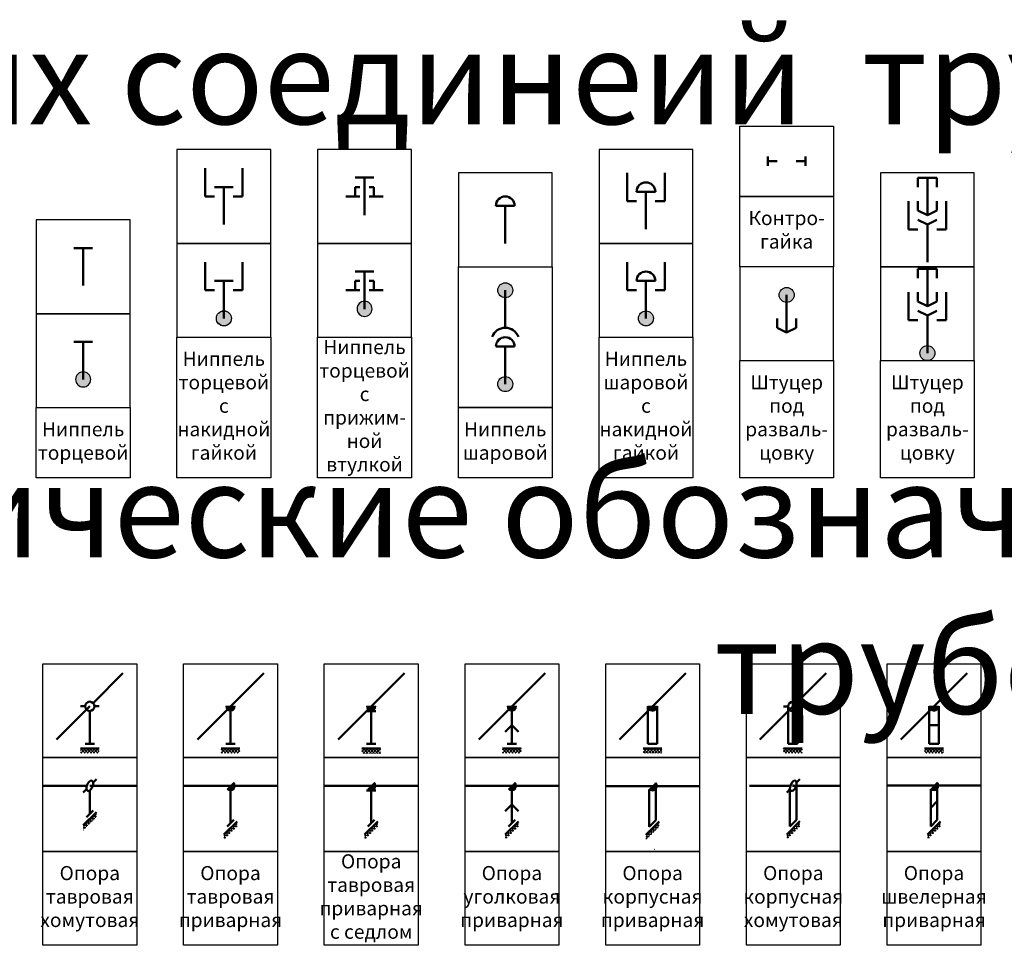
# Model space of a CAD drawing. Units: millimetres. Extents: x 35 to 160249, y -24671 to 7905.
# Drawn here: x 34576 to 34681, y -13253 to -13155 of the extents above; entities that cross this region are included whole.
import ezdxf

# ---------------------------------------------------------------- set-up
doc = ezdxf.new("R2010")
doc.units = ezdxf.units.MM
doc.linetypes.add('CENTER2', pattern=[28.575000000000003, 19.05, -3.175, 3.175, -3.175])
doc.layers.get('0').update_dxf_attribs({"color": 92, "lineweight": 20})
doc.styles.get("Standard").update_dxf_attribs({"font": 'arial.ttf', "height": 2})
pattern_1 = [(45, (0, 0), (-0.1683798022700466, 0.1683798022700466), []), (135, (0, 0), (-0.1683798022700466, -0.1683798022700466), [])]
pattern_2 = [(90, (-3.82020834620198, -1.294983268964643), (-0.238125, 4.163336342344337e-17), []), (180, (-3.82020834620198, -1.294983268964643), (-4.163336342344337e-17, -0.238125), [])]
pattern_3 = [(90, (0, 0), (-0.238125, 4.163336342344337e-17), []), (180, (0, 0), (-4.163336342344337e-17, -0.238125), [])]

# ---------------------------------------------------------------- blocks, each defined once
blk = doc.blocks.new('ин')
at = {"color": 0, "lineweight": 25}
for p, q in [((0, 10), (10, 10)), ((0, 0), (0, 10)), ((10, 10), (10, 0)), ((10, 0), (0, 0))]:
    blk.add_line(p, q, dxfattribs=at)
blk = doc.blocks.new('йд')
at = {"color": 0, "lineweight": 50}
blk.add_line((0, -4), (0, 0), dxfattribs=at)
at = {"color": 0, "lineweight": 50, "ltscale": 0.2}
blk.add_line((-1, -4), (1, -4), dxfattribs=at)
blk = doc.blocks.new('кв')
at = {"lineweight": 25}
blk.add_hatch(color=0, dxfattribs=at).paths.add_polyline_path([(-0.8, 0, 1), (0.8, 0, 1)])
at = {"color": 0, "lineweight": 50}
blk.add_line((0, -4), (0, 0), dxfattribs=at)
at = {"color": 0, "lineweight": 50, "ltscale": 0.2}
blk.add_line((-1, -4), (1, -4), dxfattribs=at)
at = {"color": 0, "lineweight": 25}
blk.add_circle((0, 0), 0.8, dxfattribs=at)
blk = doc.blocks.new('кж')
at = {"color": 0, "lineweight": 50}
blk.add_line((0, -4), (0, 0), dxfattribs=at)
at = {"color": 0, "linetype": 'ByBlock', "lineweight": 50, "ltscale": 0.2}
for p, q in [((-2, -2), (-0.5, -2)), ((0.5, -2), (2, -2)), ((-1, -3), (-0.5, -3)), ((0.5, -3), (1, -3))]:
    blk.add_line(p, q, dxfattribs=at)
at = {"color": 7, "linetype": 'CENTER2', "lineweight": 50}
for p, q in [((-1, -3), (-1, -2)), ((1, -3), (1, -2))]:
    blk.add_line(p, q, dxfattribs=at)
at = {"color": 0, "lineweight": 50, "ltscale": 0.2}
blk.add_line((1, -4), (-1, -4), dxfattribs=at)
blk = doc.blocks.new('кз')
at = {"lineweight": 25}
blk.add_hatch(color=0, dxfattribs=at).paths.add_polyline_path([(-0.8, -0.01945891200716643, 1), (0.8, -0.01945891200716643, 1)])
at = {"color": 0, "lineweight": 50}
blk.add_line((0, -4), (0, 0), dxfattribs=at)
at = {"color": 0, "linetype": 'ByBlock', "lineweight": 50, "ltscale": 0.2}
for p, q in [((-2, -2), (-0.5, -2)), ((0.5, -2), (2, -2)), ((-1, -3), (-0.5, -3)), ((0.5, -3), (1, -3))]:
    blk.add_line(p, q, dxfattribs=at)
at = {"color": 7, "linetype": 'CENTER2', "lineweight": 50}
for p, q in [((-1, -3), (-1, -2)), ((1, -3), (1, -2))]:
    blk.add_line(p, q, dxfattribs=at)
at = {"color": 0, "lineweight": 50, "ltscale": 0.2}
blk.add_line((1, -4), (-1, -4), dxfattribs=at)
at = {"color": 0, "lineweight": 25}
blk.add_circle((0, -0.01945891200716643), 0.8, dxfattribs=at)
blk = doc.blocks.new('фн')
at = {"color": 0, "lineweight": 25}
for p, q in [((0, 30), (20, 30)), ((0, 0), (0, 30)), ((20, 30), (20, 0)), ((20, 0), (0, 0))]:
    blk.add_line(p, q, dxfattribs=at)
blk = doc.blocks.new('йк')
at = {"color": 0, "linetype": 'ByBlock', "lineweight": 50, "ltscale": 0.2}
for p, q in [((-2.000000000007276, 3), (-2.000000000007276, 6)), ((1.999397220111859, 3), (1.999397220111859, 6)), ((-2.000000000007276, 3), (-1.000000000007276, 3)), ((0.9993972201118595, 3), (1.999397220111859, 3))]:
    blk.add_line(p, q, dxfattribs=at)
at = {"color": 0, "lineweight": 50, "ltscale": 0.2}
blk.add_line((-1, 4), (1, 4), dxfattribs=at)
at = {"color": 0, "lineweight": 50}
for p in [(0, 4), (0, 3)]:
    blk.add_line(p, (0, 0), dxfattribs=at)
blk = doc.blocks.new('кй')
at = {"color": 7, "linetype": 'CENTER2', "lineweight": 50}
for p, q in [((-1.999397220111859, -0.5), (-1.999397220111859, 0.5)), ((1.999397220119135, -0.5), (1.999397220119135, 0.5))]:
    blk.add_line(p, q, dxfattribs=at)
at = {"color": 0, "linetype": 'ByBlock', "lineweight": 50, "ltscale": 0.2}
for p, q in [((-0.9993972201118595, -1.224646799147353e-16), (-1.999397220111859, 0)), ((1.999397220119135, 0), (0.9993972201191355, 1.224646799147353e-16))]:
    blk.add_line(p, q, dxfattribs=at)
blk = doc.blocks.new('ыо')
at = {"color": 0, "linetype": 'ByBlock', "lineweight": 25, "ltscale": 0.2}
for p, q in [((0, 7.5), (10, 7.5)), ((0, 0), (0, 7.5)), ((10, 7.5), (10, 0)), ((10, 0), (0, 0))]:
    blk.add_line(p, q, dxfattribs=at)
blk = doc.blocks.new('лв')
at = {"color": 0, "linetype": 'ByBlock', "lineweight": 25, "ltscale": 0.2}
for p, q in [((0, 12.5), (10, 12.5)), ((0, 0), (0, 12.5)), ((10, 12.5), (10, 0)), ((10, 0), (0, 0))]:
    blk.add_line(p, q, dxfattribs=at)
blk = doc.blocks.new('йл')
at = {"lineweight": 25}
for points in [[(0.8, 0.01179418692481704, 1), (-0.8, 0.01179418692481704, 1)], [(0.8, 0, 1), (-0.8, 0, 1)]]:
    blk.add_hatch(color=0, dxfattribs=at).paths.add_polyline_path(points)
at = {"color": 0, "lineweight": 50, "ltscale": 0.2}
for p, q in [((-1.998794440223719, 3), (-1.998794440223719, 6)), ((1.999397220111859, 3), (1.999397220111859, 6)), ((-1, 4), (1, 4))]:
    blk.add_line(p, q, dxfattribs=at)
at = {"color": 0, "lineweight": 50}
for p in [(0, 4), (0, 3)]:
    blk.add_line(p, (0, 0), dxfattribs=at)
at = {"color": 0, "linetype": 'ByBlock', "lineweight": 50, "ltscale": 0.2}
for p, q in [((-1.998794440223719, 3), (-0.998794440223719, 3)), ((0.9993972201118595, 3), (1.999397220111859, 3))]:
    blk.add_line(p, q, dxfattribs=at)
at = {"color": 0, "lineweight": 25}
for centre in [(0, 0.01179418692481704), (0, 0)]:
    blk.add_circle(centre, 0.8, dxfattribs=at)
blk = doc.blocks.new('яя')
at = {"lineweight": 25}
blk.add_hatch(color=0, dxfattribs=at).paths.add_polyline_path([(-0.8000000000029104, 0, -1), (0.8000000000029104, 0, -1)])
at = {"color": 0, "lineweight": 50, "ltscale": 0.2}
blk.add_line((-1, 4), (1, 4), dxfattribs=at)
at = {"color": 0, "lineweight": 50}
blk.add_line((0, 4), (0, 0), dxfattribs=at)
at = {"color": 0, "lineweight": 25}
blk.add_circle((0, 0), 0.8, dxfattribs=at)
at = {"color": 0, "linetype": 'ByBlock', "lineweight": 50, "ltscale": 0.2}
blk.add_arc((0, 4), 1, 0, 180, dxfattribs=at)
blk = doc.blocks.new('яю')
at = {"lineweight": 25}
blk.add_hatch(color=0, dxfattribs=at).paths.add_polyline_path([(0.8000000000029104, 0, 1), (-0.8000000000029104, 0, 1)])
at = {"color": 0, "linetype": 'ByBlock', "lineweight": 50, "ltscale": 0.2}
for p, q in [((-2.000000000007276, 3), (-2.000000000007276, 6)), ((1.999397220111859, 3), (1.999397220111859, 6)), ((-2.000000000007276, 3), (-1.000000000007276, 3)), ((0.9993972201118595, 3), (1.999397220111859, 3))]:
    blk.add_line(p, q, dxfattribs=at)
at = {"color": 0, "lineweight": 50, "ltscale": 0.2}
blk.add_line((1, 4), (-1, 4), dxfattribs=at)
at = {"color": 0, "lineweight": 50}
blk.add_line((0, 4), (0, 0), dxfattribs=at)
at = {"color": 0, "lineweight": 25}
blk.add_circle((0, 0), 0.8, dxfattribs=at)
at = {"color": 0, "linetype": 'ByBlock', "lineweight": 50, "ltscale": 0.2}
blk.add_arc((0, 4), 1, 0, 180, dxfattribs=at)
blk = doc.blocks.new('ё5')
at = {"lineweight": 25}
blk.add_hatch(color=0, dxfattribs=at).paths.add_polyline_path([(-0.8, 0, 1), (0.8, 0, 1)])
at = {"color": 0, "lineweight": 50}
for p, q in [((-4, 0), (-3.500150740401295, 0.9993972201191355)), ((0, 0), (-4, 0)), ((-4, 0), (-3.500150740401295, -0.9993972201191355))]:
    blk.add_line(p, q, dxfattribs=at)
at = {"color": 7, "linetype": 'CENTER2', "lineweight": 50}
for p, q in [((-3.499849259598705, 1), (-2.499849259598705, 1)), ((-3.499849259598705, -1), (-2.499849259598705, -1))]:
    blk.add_line(p, q, dxfattribs=at)
at = {"color": 0, "lineweight": 25}
blk.add_circle((0, 0), 0.8, dxfattribs=at)
blk = doc.blocks.new('дб')
at = {"lineweight": 25}
blk.add_hatch(color=0, dxfattribs=at).paths.add_polyline_path([(0, -0.8000000000029104, -1), (0, 0.8000000000029104, -1)])
at = {"color": 0, "lineweight": 50}
blk.add_line((-4, 0), (0, 0), dxfattribs=at)
at = {"color": 0, "lineweight": 25}
blk.add_circle((0, 0), 0.8, dxfattribs=at)
at = {"color": 0, "linetype": 'ByBlock', "lineweight": 50, "ltscale": 0.2}
blk.add_arc((-5.5, 0), 1.5, 291.4247587650717, 68.5752412349283, dxfattribs=at)
blk = doc.blocks.new('ёс')
at = {"color": 0, "lineweight": 50, "ltscale": 0.2}
blk.add_line((-1, 4), (1, 4), dxfattribs=at)
at = {"color": 0, "lineweight": 50}
blk.add_line((0, 4), (0, 0), dxfattribs=at)
at = {"color": 0, "linetype": 'ByBlock', "lineweight": 50, "ltscale": 0.2}
blk.add_arc((0, 4), 1, 0, 180, dxfattribs=at)
blk = doc.blocks.new('фг')
at = {"color": 0, "linetype": 'ByBlock', "lineweight": 50, "ltscale": 0.2}
for p, q in [((-1.999397220111859, 4), (-1.999397220111859, 7)), ((1.999397220111859, 4), (1.999397220111859, 7)), ((-0.9993972201118595, 4), (-1.999397220111859, 4)), ((1.999397220111859, 4), (0.9993972201118595, 4))]:
    blk.add_line(p, q, dxfattribs=at)
at = {"color": 0, "lineweight": 50}
for q in [(-0.9993972201118595, 4.999849259596323), (0.9993972201118595, 4.999849259596323), (3.061616997868383e-17, 0.5)]:
    blk.add_line((3.061616997868383e-17, 4.5), q, dxfattribs=at)
blk = doc.blocks.new('гщ')
at = {"lineweight": 25}
blk.add_hatch(color=0, dxfattribs=at).paths.add_polyline_path([(-0.8, 0, 1), (0.8, 0, 1)])
at = {"color": 0, "linetype": 'ByBlock', "lineweight": 50, "ltscale": 0.2}
for p, q in [((-1.999397220111859, 3.5), (-1.999397220111859, 6.5)), ((1.999397220111859, 3.5), (1.999397220111859, 6.5)), ((-0.9993972201118595, 3.5), (-1.999397220111859, 3.5)), ((1.999397220111859, 3.5), (0.9993972201118595, 3.5))]:
    blk.add_line(p, q, dxfattribs=at)
at = {"color": 0, "lineweight": 50}
for q in [(-0.9993972201118595, 4.499849259596886), (0.9993972201118595, 4.499849259596886), (0, 0)]:
    blk.add_line((0, 4), q, dxfattribs=at)
at = {"color": 0, "lineweight": 25}
blk.add_circle((0, 0), 0.8, dxfattribs=at)
blk = doc.blocks.new('юи')
at = {"color": 7, "linetype": 'CENTER2', "lineweight": 50}
for p, q in [((-1, 3), (-1, 4)), ((1, 3), (1, 4)), ((-1, 0.5001507404012955), (-1, 1.500150740401295)), ((1, 0.5001507404012955), (1, 1.500150740401295))]:
    blk.add_line(p, q, dxfattribs=at)
at = {"color": 0, "lineweight": 50, "ltscale": 0.2}
blk.add_line((-1, 4), (1, 4), dxfattribs=at)
at = {"color": 0, "lineweight": 50}
for p, q in [((0, 4), (0, 0)), ((0, 0), (-0.9993972201191355, 0.4998492595968855)), ((0, 0), (0.9993972201191355, 0.4998492595968855))]:
    blk.add_line(p, q, dxfattribs=at)
blk = doc.blocks.new('яъ')
at = {"color": 0, "linetype": 'ByBlock', "lineweight": 50, "ltscale": 0.2}
for p, q in [((-2.000000000007276, 3), (-2.000000000007276, 6)), ((1.999397220111859, 3), (1.999397220111859, 6)), ((-2.000000000007276, 3), (-1.000000000007276, 3)), ((0.9993972201118595, 3), (1.999397220111859, 3))]:
    blk.add_line(p, q, dxfattribs=at)
at = {"color": 0, "lineweight": 50, "ltscale": 0.2}
blk.add_line((1, 4), (-1, 4), dxfattribs=at)
at = {"color": 0, "lineweight": 50}
blk.add_line((0, 4), (0, 0), dxfattribs=at)
at = {"color": 0, "linetype": 'ByBlock', "lineweight": 50, "ltscale": 0.2}
blk.add_arc((0, 4), 1, 0, 180, dxfattribs=at)
blk = doc.blocks.new('цш')
at = {"linetype": 'ByBlock', "lineweight": 25, "ltscale": 0.2}
h = blk.add_hatch(color=0, dxfattribs=at)
h.dxf.hatch_style = 1
h.paths.add_polyline_path([(0.5, 0), (-0.5, 0, 1)])
at = {"color": 0, "linetype": 'ByBlock', "lineweight": 25, "ltscale": 0.2}
blk.add_line((-0.5, 0), (0.5, 0), dxfattribs=at)
blk.add_arc((0, 0), 0.5, 180, 0, dxfattribs=at)
blk = doc.blocks.new('цк')
at = {"lineweight": 25}
h = blk.add_hatch(dxfattribs=at)
h.set_pattern_fill('ANSI37', color=0, scale=0.075, style=0)
h.set_pattern_definition(pattern_1)
h.paths.add_polyline_path([(1, -4.5), (-1, -4.5), (-1, -5), (1, -5)])
at = {"color": 0, "lineweight": 50}
for p, q in [((0, 0), (0, -4)), ((-0.5, -4), (0.5, -4)), ((-1, -4.5), (1, -4.5))]:
    blk.add_line(p, q, dxfattribs=at)
at = {"color": 0, "lineweight": 25}
blk.add_line((-1, -4.5), (1, -4.5), dxfattribs=at)
at = {"color": 0, "linetype": 'ByBlock', "lineweight": 25}
blk.add_blockref('цш', (0, 0), dxfattribs=at)
blk = doc.blocks.new('цл')
at = {"linetype": 'ByBlock', "lineweight": 25, "ltscale": 0.2}
h = blk.add_hatch(dxfattribs=at)
h.set_pattern_fill('ANSI37', color=0, scale=0.075, angle=45)
h.set_pattern_definition(pattern_2)
h.paths.add_polyline_path([(0.7071067811848478, -4.292893218813333), (0.7071067811848478, -3.792893218813333), (-0.707106781184848, -5.207106781186667), (-0.707106781184848, -5.707106781186667)])
at = {"color": 0, "lineweight": 50}
for p, q in [((0, 0), (0, -4)), ((-0.7071067811848479, -5.207106781186667), (0.7071067811848479, -3.792893218813333)), ((-0.3535533905960619, -4.353553390592424), (0.3535533905960619, -3.646446609407576))]:
    blk.add_line(p, q, dxfattribs=at)
at = {"color": 0, "linetype": 'ByBlock', "lineweight": 25, "rotation": 45.00000000000001}
blk.add_blockref('цш', (0, 0), dxfattribs=at)
blk = doc.blocks.new('щм')
at = {"lineweight": 25}
h = blk.add_hatch(dxfattribs=at)
h.set_pattern_fill('ANSI37', color=0, scale=0.075, style=0)
h.set_pattern_definition([(45, (-1.33351391035103, 2.173703764094171), (-0.1683798022700466, 0.1683798022700466), []), (135, (-1.33351391035103, 2.173703764094171), (-0.1683798022700466, -0.1683798022700466), [])])
h.paths.add_polyline_path([(0.9999999999999999, -4.5), (-1, -4.5), (-1, -5), (0.9999999999999999, -5)])
at = {"color": 0, "linetype": 'ByBlock', "lineweight": 50, "ltscale": 0.2}
for p, q in [((-1, 1.110223024625157e-16), (-0.5, 1.110223024625157e-16)), ((0.5, 0), (1, 0))]:
    blk.add_line(p, q, dxfattribs=at)
at = {"color": 0, "lineweight": 50}
for p, q in [((0, -4), (0, -0.5)), ((-0.5, -4), (0.5, -4)), ((-1, -4.5), (1, -4.5))]:
    blk.add_line(p, q, dxfattribs=at)
at = {"color": 0, "linetype": 'ByBlock', "lineweight": 50, "ltscale": 0.2}
for start, end in [(0, 180), (180, 0)]:
    blk.add_arc((0, 0), 0.5, start, end, dxfattribs=at)
blk = doc.blocks.new('щн')
at = {"lineweight": 25}
h = blk.add_hatch(dxfattribs=at)
h.set_pattern_fill('ANSI37', color=0, scale=0.075, angle=45, style=0)
h.set_pattern_definition(pattern_3)
h.paths.add_polyline_path([(0.7074344409047626, -3.298184728824708), (0.7074344409047626, -2.798184728824708), (-0.7067791214649333, -4.212398291198042), (-0.7067791214649333, -4.712398291198042)])
at = {"color": 0, "linetype": 'ByBlock', "lineweight": 50, "ltscale": 0.2}
for p, q in [((0.3538810503159766, 0.3482618805974198), (0.7074344409047626, 0.7018152711916628)), ((-0.7067791214649333, -0.7123982911816711), (-0.3532257308761473, -0.3588449005874281))]:
    blk.add_line(p, q, dxfattribs=at)
at = {"color": 0, "lineweight": 50}
for p, q in [((0.0003276597199146636, -3.005291510011375), (0.0003276591669418849, -0.5052915104934073)), ((-0.7067791214649333, -4.212398291198042), (0.7074344409047626, -2.798184728824708)), ((-0.3532257308761473, -3.358844900603799), (0.3538810503159766, -2.651738119418951))]:
    blk.add_line(p, q, dxfattribs=at)
at = {"color": 0, "linetype": 'ByBlock', "lineweight": 50, "ltscale": 0.2}
for centre, radius, start, end in [((0.7080519233641098, -0.298440498418131), 1.062995273362132, 131.7424289788574, 183.2575710211223), ((0.1435805236396845, 0.3405514969072101), 0.2104418245904936, 2.099731576938606, 132.9002684246596), ((-0.7073966039242805, 0.2878574784263037), 1.062995273362132, 311.7424289784076, 3.257571021226414), ((-0.1429252041998552, -0.3511345168972184), 0.2104418245904936, 182.0997315770427, 312.9002684245887)]:
    blk.add_arc(centre, radius, start, end, dxfattribs=at)
blk = doc.blocks.new('ею')
at = {"linetype": 'ByBlock', "lineweight": 25, "ltscale": 0.2}
h = blk.add_hatch(dxfattribs=at)
h.set_pattern_fill('ANSI37', color=0, scale=0.075)
h.set_pattern_definition(pattern_1)
h.paths.add_polyline_path([(1, -4.54205080756888), (0.9757219549304657, -4.5), (-0.9757219549304682, -4.5), (-0.9999999999999998, -4.542050807568875), (-0.9999999999999998, -5.042050807568875), (1, -5.042050807568881)])
at = {"color": 0, "lineweight": 50}
for p, q in [((0, 0), (0, -4)), ((-0.5, -0.5), (0.5, -0.5)), ((-0.5, -4), (0.5, -4)), ((-1, -4.5), (1, -4.5))]:
    blk.add_line(p, q, dxfattribs=at)
at = {"color": 0, "linetype": 'ByBlock', "lineweight": 25, "ltscale": 0.2}
blk.add_line((0, 0), (0, 0), dxfattribs=at)
at = {"color": 0, "lineweight": 25}
for p, q in [((-0.9999999999999998, -4.542050807568875), (-0.9757219549304683, -4.5)), ((1, -4.542050807568881), (0.9757219549304668, -4.500000000000002))]:
    blk.add_line(p, q, dxfattribs=at)
at = {"color": 0, "linetype": 'ByBlock', "lineweight": 25}
blk.add_blockref('цш', (0, 0), dxfattribs=at)
blk = doc.blocks.new('ея')
at = {"linetype": 'ByBlock', "lineweight": 25, "ltscale": 0.2}
h = blk.add_hatch(dxfattribs=at)
h.set_pattern_fill('ANSI37', color=0, scale=0.075, angle=45)
h.set_pattern_definition(pattern_2)
h.paths.add_polyline_path([(0.7071067811848478, -4.292893218813333), (0.7071067811848478, -3.792893218813333), (-0.707106781184848, -5.207106781186667), (-0.707106781184848, -5.707106781186667)])
at = {"color": 0, "lineweight": 50}
for p, q in [((0, 0), (0, -4)), ((0.5000000000013707, -0.5000000000025724), (-0.5000000000013707, -0.4999999999974276)), ((-0.7071067811848479, -5.207106781186667), (0.7071067811848479, -3.792893218813333)), ((-0.3535533905960619, -4.353553390592424), (0.3535533905960619, -3.646446609407576))]:
    blk.add_line(p, q, dxfattribs=at)
at = {"color": 0, "linetype": 'ByBlock', "lineweight": 25, "rotation": 45.00000000000001}
blk.add_blockref('цш', (0, 0), dxfattribs=at)
blk = doc.blocks.new('чи')
at = {"lineweight": 25}
h = blk.add_hatch(dxfattribs=at)
h.set_pattern_fill('ANSI37', color=0, scale=0.075, style=0)
h.set_pattern_definition(pattern_1)
h.paths.add_polyline_path([(1, -4.5), (-1, -4.5), (-1, -5), (1, -5)])
at = {"color": 0, "lineweight": 50}
for p, q in [((-0.5, -4), (-0.5, 1.110223024625157e-16)), ((0.5, -4), (0.5, 0)), ((-0.5, -2), (0.5, -2)), ((-0.5, -4), (0.5, -4)), ((-1, -4.5), (1, -4.5))]:
    blk.add_line(p, q, dxfattribs=at)
at = {"color": 0, "linetype": 'ByBlock', "lineweight": 25}
blk.add_blockref('цш', (0, 0), dxfattribs=at)
blk = doc.blocks.new('чй')
at = {"linetype": 'ByBlock', "lineweight": 25, "ltscale": 0.2}
h = blk.add_hatch(dxfattribs=at)
h.set_pattern_fill('ANSI37', color=0, scale=0.075, angle=45)
h.set_pattern_definition(pattern_2)
h.paths.add_polyline_path([(0.7071067811848479, -4.292893218813333), (0.7071067811848479, -3.792893218813333), (-0.7071067811848479, -5.207106781186667), (-0.7071067811848479, -5.707106781186667)])
at = {"color": 0, "lineweight": 50}
for p, q in [((0.353553390588786, -3.646446609407576), (0.3535533906033379, 0.353553390592424)), ((-0.3535533905960619, -4.353553390592424), (-0.353553390588786, -0.353553390592424)), ((-0.353553390592424, -2.353553390585148), (0.3535533905996999, -1.6464466094003)), ((-0.7071067811848479, -5.207106781186667), (0.7071067811848479, -3.792893218813333)), ((-0.3535533905960619, -4.353553390592424), (0.3535533905960619, -3.646446609407576))]:
    blk.add_line(p, q, dxfattribs=at)
at = {"color": 0, "linetype": 'ByBlock', "lineweight": 25, "rotation": 45.00000000000001}
blk.add_blockref('цш', (4.487965554744733e-12, 8.499867476530198e-13), dxfattribs=at)
blk = doc.blocks.new('чл')
at = {"linetype": 'ByBlock', "lineweight": 25, "ltscale": 0.2}
h = blk.add_hatch(dxfattribs=at)
h.set_pattern_fill('ANSI37', color=0, scale=0.075, angle=45)
h.set_pattern_definition([(90, (-3.82020834620198, -1.294983268968281), (-0.238125, 4.163336342344337e-17), []), (180, (-3.82020834620198, -1.294983268968281), (-4.163336342344337e-17, -0.238125), [])])
h.paths.add_polyline_path([(0.7071067811848478, -4.292893218816971), (0.7071067811848478, -3.792893218816971), (-0.707106781184848, -5.207106781190305), (-0.707106781184848, -5.707106781190305)])
at = {"color": 0, "lineweight": 50}
for p, q in [((0, -3.637978807091713e-12), (0, -4.000000000003638)), ((-0.7071067811921239, -2.707106781188486), (0, -2.000000000003638)), ((0.7071067811921239, -2.707106781188486), (0, -2.000000000003638)), ((-0.7071067811848479, -5.207106781190305), (0.7071067811848479, -3.792893218816971)), ((-0.3535533905960619, -4.353553390596062), (0.3535533905960619, -3.646446609411214))]:
    blk.add_line(p, q, dxfattribs=at)
at = {"color": 0, "linetype": 'ByBlock', "lineweight": 25, "rotation": 45.00000000000001}
blk.add_blockref('цш', (0, -3.637978807091713e-12), dxfattribs=at)
blk = doc.blocks.new('ёп')
at = {"lineweight": 25}
h = blk.add_hatch(dxfattribs=at)
h.set_pattern_fill('ANSI37', color=0, scale=0.075, style=0)
h.set_pattern_definition(pattern_1)
h.paths.add_polyline_path([(0.999999999992724, -4.500000000001819), (-1, -4.5), (-1, -5), (0.999999999992724, -5)])
at = {"color": 0, "lineweight": 50}
for p, q in [((0, 0), (0, -4)), ((-0.7071067811921239, -2.707106781184848), (0, -2)), ((0.7071067811921239, -2.707106781184848), (0, -2)), ((-0.5, -4), (0.5, -4.000000000007276)), ((-1, -4.5), (0.999999999992724, -4.5))]:
    blk.add_line(p, q, dxfattribs=at)
at = {"color": 0, "linetype": 'ByBlock', "lineweight": 25}
blk.add_blockref('цш', (0, 0), dxfattribs=at)
blk = doc.blocks.new('ча')
at = {"linetype": 'ByBlock', "lineweight": 25, "ltscale": 0.2}
h = blk.add_hatch(dxfattribs=at)
h.set_pattern_fill('ANSI37', color=0, scale=0.075, angle=45)
h.set_pattern_definition(pattern_3)
h.paths.add_polyline_path([(0.7071067811848479, -4.292893218813333), (0.7071067811848479, -3.792893218813333), (-0.7071067811848479, -5.207106781186667), (-0.7071067811848479, -5.707106781186667)])
at = {"color": 0, "linetype": 'ByBlock', "lineweight": 25, "ltscale": 0.2}
blk.add_line((-0.3535533905960619, -0.353553390592424), (0.3535533905960619, 0.353553390592424), dxfattribs=at)
at = {"color": 0, "linetype": 'ByBlock', "lineweight": 50, "ltscale": 0.2}
for p, q in [((0.3535533905960619, -3.646446609407576), (0.3535533905960619, 0.353553390592424)), ((-0.3535533905960619, -4.353553390592424), (-0.3535533905960619, -0.353553390592424))]:
    blk.add_line(p, q, dxfattribs=at)
at = {"color": 0, "lineweight": 50}
for p, q in [((-0.7071067811848479, -5.207106781186667), (0.7071067811848479, -3.792893218813333)), ((-0.3535533905960619, -4.353553390592424), (0.3535533905960619, -3.646446609407576))]:
    blk.add_line(p, q, dxfattribs=at)
at = {"color": 0, "linetype": 'ByBlock', "lineweight": 25, "rotation": 45}
blk.add_blockref('цш', (0, 0), dxfattribs=at)
blk = doc.blocks.new('цо')
at = {"linetype": 'ByBlock', "lineweight": 25, "ltscale": 0.2}
h = blk.add_hatch(dxfattribs=at)
h.set_pattern_fill('ANSI37', color=0, scale=0.075)
h.set_pattern_definition([(45, (-35915.754143235, 13510.01547355558), (-0.1683798022700466, 0.1683798022700466), []), (135, (-35915.754143235, 13510.01547355558), (-0.1683798022700466, -0.1683798022700466), [])])
h.paths.add_polyline_path([(0.999999999992724, -4.5), (-1.000000000007276, -4.5), (-1.000000000007276, -5), (0.999999999992724, -5)])
at = {"color": 0, "linetype": 'ByBlock', "lineweight": 50, "ltscale": 0.2}
for p, q in [((-0.5, -4), (-0.5, 0)), ((0.5, -4), (0.5, 0)), ((-0.5, -4), (0.5, -4))]:
    blk.add_line(p, q, dxfattribs=at)
at = {"color": 0, "lineweight": 50}
blk.add_line((-1.000000000007276, -4.5), (0.999999999992724, -4.5), dxfattribs=at)
at = {"color": 0, "linetype": 'ByBlock', "lineweight": 25}
blk.add_blockref('цш', (0, 0), dxfattribs=at)
blk = doc.blocks.new('чв')
at = {"linetype": 'ByBlock', "lineweight": 25, "ltscale": 0.2}
h = blk.add_hatch(dxfattribs=at)
h.set_pattern_fill('ANSI37', color=0, scale=0.075, angle=45)
h.set_pattern_definition([(90, (-3.815347015080247, -1.289924243077321), (-0.238125, 4.163336342344337e-17), []), (180, (-3.815347015080247, -1.289924243077321), (-4.163336342344337e-17, -0.238125), [])])
h.paths.add_polyline_path([(0.7119681123065809, -4.287834192926011), (0.7119681123065809, -3.787834192926011), (-0.702245450063115, -5.202047755299345), (-0.702245450063115, -5.702047755299345)])
at = {"color": 0, "linetype": 'ByBlock', "lineweight": 25, "ltscale": 0.2}
blk.add_line((-2.035371871045299e-11, -0.1249999996378472), (-2.035371871045299e-11, 0.1250000003621528), dxfattribs=at)
at = {"color": 0, "linetype": 'ByBlock', "lineweight": 50, "ltscale": 0.2}
for p, q in [((0.3535533905960619, 0.3535533905978809), (0.707106781177572, 0.7071067811921239)), ((0.3535533905880857, 0.3535533905909766), (0.3535533905880849, -3.646446609409023)), ((-0.7071067811921239, -0.70710678118121), (-0.3535533905960619, -0.353553390586967)), ((-0.3535533906030805, -0.3535533905939856), (-0.3535533906030813, -4.353553390593985))]:
    blk.add_line(p, q, dxfattribs=at)
at = {"color": 0, "lineweight": 50}
for p, q in [((-0.702245450063115, -5.202047755299345), (0.7119681123065809, -3.787834192926011)), ((-0.3535533906030812, -4.353553390593985), (0.3535533905890427, -3.646446609409137))]:
    blk.add_line(p, q, dxfattribs=at)
at = {"color": 0, "linetype": 'ByBlock', "lineweight": 50, "ltscale": 0.2}
for centre, radius, start, end in [((0.7077242636441952, -0.2931489884176699), 1.062995273362132, 131.7424289784076, 183.2575710211223), ((0.1432528639124939, 0.3458430069076712), 0.2104418245904936, 2.09973157695388, 132.9002684246597), ((-0.7077242636441952, 0.2931489884267648), 1.062995273362132, 311.7424289784076, 3.257571021226414), ((-0.1432528639270458, -0.3458430068967573), 0.2104418245904936, 182.099731577058, 312.9002684245887)]:
    blk.add_arc(centre, radius, start, end, dxfattribs=at)
blk = doc.blocks.new('чб')
at = {"lineweight": 25}
h = blk.add_hatch(dxfattribs=at)
h.set_pattern_fill('ANSI37', color=0, scale=0.075, style=0)
h.set_pattern_definition([(45, (-1.33351391035103, 2.184426707253806), (-0.1683798022700466, 0.1683798022700466), []), (135, (-1.33351391035103, 2.184426707253806), (-0.1683798022700466, -0.1683798022700466), [])])
h.paths.add_polyline_path([(1, -4.489277056840365), (-1, -4.489277056840365), (-1, -4.989277056840365), (1, -4.989277056840365)])
at = {"color": 0, "linetype": 'ByBlock', "lineweight": 50, "ltscale": 0.2}
for p, q in [((-1, 0), (-0.5, 0)), ((-0.5, 0), (-0.5, -4)), ((0.5, 0), (1, 0)), ((0.5, 0), (0.5, -4))]:
    blk.add_line(p, q, dxfattribs=at)
at = {"color": 0, "linetype": 'ByBlock', "lineweight": 25, "ltscale": 0.2}
blk.add_line((0.08838834764901549, -0.0883883476471965), (-0.08838834764901549, 0.08838834764901549), dxfattribs=at)
at = {"color": 0, "lineweight": 50}
for p, q in [((-0.5, -4), (0.5, -4)), ((-1, -4.489277056840365), (1, -4.489277056840365))]:
    blk.add_line(p, q, dxfattribs=at)
at = {"color": 0, "linetype": 'ByBlock', "lineweight": 50, "ltscale": 0.2}
for start, end in [(0, 180), (180, 0)]:
    blk.add_arc((0, 0), 0.5, start, end, dxfattribs=at)

msp = doc.modelspace()

# ---------------------------------------------------------------- linework, layer by layer
at = {"color": 0, "lineweight": 50, "ltscale": 0.2}
for p, q in [((34583.6064487548, -13227.68197689791), (34586.78842927013, -13224.49999638257)), ((34594.71736145827, -13231.57106419444), (34601.78842927013, -13224.49999638257)), ((34609.71736145827, -13231.57106419444), (34616.78842927013, -13224.49999638257)), ((34624.71736145827, -13231.57106419444), (34631.78842927013, -13224.49999638257)), ((34639.71736145827, -13231.57106419443), (34646.78842927013, -13224.49999638257)), ((34658.55939515551, -13227.69536549793), (34661.74137567084, -13224.51338498259)), ((34669.71736145827, -13231.57106419443), (34676.78842927013, -13224.49999638257)), ((34579.71736145827, -13231.57106419443), (34583.2528953642, -13228.0355302885)), ((34654.67030785898, -13231.58445279445), (34658.20584176491, -13228.04891888852)), ((34578.24936985515, -13236.49999638257), (34582.93531986692, -13236.49999638257)), ((34583.24936985517, -13236.49999638257), (34588.24936985515, -13236.49999638257)), ((34593.2528953642, -13236.49999638257), (34603.2528953642, -13236.49999638257)), ((34608.2528953642, -13236.49999638257), (34618.2528953642, -13236.49999638257)), ((34623.2528953642, -13236.49999638257), (34633.2528953642, -13236.49999638257)), ((34638.2528953642, -13236.53000029786), (34648.2528953642, -13236.53000029786)), ((34653.56694346449, -13236.49999618), (34657.93884348816, -13236.49999618)), ((34658.25289347626, -13236.49999618), (34663.25289347623, -13236.49999618)), ((34668.252803004, -13236.48805264828), (34678.252803004, -13236.48805264828))]:
    msp.add_line(p, q, dxfattribs=at)
at = {"color": 0, "lineweight": 25, "ltscale": 0.2}
msp.add_line((34612.4528953642, -13236.49999638257), (34614.05289536421, -13236.49999638257), dxfattribs=at)
at = {"color": 0, "lineweight": 25}
msp.add_line((34643.45881564148, -13243.23984966109), (34643.49842242266, -13243.23984966109), dxfattribs=at)

# ---------------------------------------------------------------- block references
at = {"color": 0, "linetype": 'ByBlock', "lineweight": 25}
for name, p in [('ыо', (34652.54398648573, -13173.70051026387)), ('яъ', (34642.54398648573, -13177.20051026387)), ('юи', (34672.54398648573, -13175.70858520231)), ('ёс', (34627.54398648573, -13178.70051026387)), ('ыо', (34652.54398648573, -13181.20051026387)), ('яю', (34642.54398648573, -13186.70051026387)), ('юи', (34672.54398648573, -13185.40051026387)), ('гщ', (34672.54398648573, -13190.40051026387)), ('яя', (34627.54398648573, -13193.70051026387)), ('лв', (34652.54398648573, -13203.70051026387)), ('лв', (34667.54398648573, -13203.70051026387)), ('ыо', (34577.54398648573, -13203.70051026387)), ('ыо', (34622.54398648573, -13203.70051026387)), ('цо', (34643.2528953642, -13228.0355302885)), ('чб', (34658.20584176491, -13228.04891888852)), ('ча', (34643.2528953642, -13236.53000029786))]:
    msp.add_blockref(name, p, dxfattribs=at)
at = {"color": 0, "lineweight": 25, "xscale": -1, "rotation": 180}
for name, p in [('ин', (34592.54398648573, -13168.70051026387)), ('ин', (34592.54398648573, -13168.70051026387)), ('ин', (34607.54398648573, -13168.70051026387)), ('ин', (34637.54398648573, -13168.70051026387)), ('ин', (34637.54398648573, -13168.70051026387)), ('кж', (34612.54398648573, -13175.70051026387)), ('ин', (34622.54398648573, -13171.20051026387)), ('ин', (34667.54398648573, -13171.20051026387)), ('ин', (34577.54398648573, -13176.20051026387)), ('ин', (34592.54398648573, -13178.70051026387)), ('ин', (34592.54398648573, -13178.70051026387)), ('ин', (34607.54398648573, -13178.70051026387)), ('ин', (34637.54398648573, -13178.70051026387)), ('ин', (34637.54398648573, -13178.70051026387)), ('йд', (34582.54398648573, -13183.20051026387)), ('ин', (34652.54398648573, -13181.20051026387)), ('ин', (34667.54398648573, -13181.20051026387)), ('кз', (34612.54398648573, -13185.70051026387)), ('ин', (34577.54398648573, -13186.20051026387)), ('кв', (34582.54398648573, -13193.20051026387))]:
    msp.add_blockref(name, p, dxfattribs=at)
at = {"color": 0, "lineweight": 25}
for name, p in [('кй', (34657.54398648573, -13169.95051026387)), ('йк', (34597.54398648573, -13176.70051026387)), ('фг', (34672.54398648573, -13181.20858520231)), ('йл', (34597.54398648573, -13186.70051026387)), ('ин', (34578.2528953642, -13233.49999638257)), ('ин', (34578.2528953642, -13233.49999638257)), ('ин', (34593.2528953642, -13233.49999638257)), ('ин', (34593.2528953642, -13233.49999638257)), ('ин', (34608.2528953642, -13233.49999638257)), ('ин', (34608.2528953642, -13233.49999638257)), ('ин', (34623.2528953642, -13233.49999638257)), ('ин', (34623.2528953642, -13233.49999638257)), ('ин', (34638.2528953642, -13233.49999638257)), ('ин', (34638.2528953642, -13233.49999638257)), ('ин', (34653.2528953642, -13233.49999638257)), ('ин', (34653.2528953642, -13233.49999638257)), ('ин', (34668.2528953642, -13233.49999638257)), ('ин', (34668.2528953642, -13233.49999638257)), ('щм', (34583.2528953642, -13228.0355302885)), ('цк', (34598.2528953642, -13228.0355302885)), ('ею', (34613.2528953642, -13228.0355302885)), ('ёп', (34628.2528953642, -13228.0355302885)), ('чи', (34673.2528953642, -13228.0355302885)), ('ин', (34578.2528953642, -13243.49999638257)), ('ин', (34578.2528953642, -13243.49999638257)), ('ин', (34593.2528953642, -13243.49999638257)), ('ин', (34593.2528953642, -13243.49999638257)), ('ин', (34608.2528953642, -13243.49999638257)), ('ин', (34608.2528953642, -13243.49999638257)), ('ин', (34623.2528953642, -13243.49999638257)), ('ин', (34623.2528953642, -13243.49999638257)), ('ин', (34638.2528953642, -13243.49999638257)), ('ин', (34638.2528953642, -13243.49999638257)), ('ин', (34653.25641898531, -13243.49999618036)), ('ин', (34653.25641898531, -13243.49999618036)), ('ин', (34668.2528953642, -13243.49999638257)), ('ин', (34668.2528953642, -13243.49999638257)), ('щн', (34583.2528953642, -13236.49999638257)), ('чв', (34658.25289347628, -13236.49999618036)), ('цл', (34598.2528953642, -13236.49999638257)), ('ея', (34613.2528953642, -13236.49999638257)), ('чл', (34628.2528953642, -13236.49999638257)), ('чй', (34673.2528953642, -13236.49999638257)), ('ин', (34578.2528953642, -13253.49999638257)), ('ин', (34593.2528953642, -13253.49999638257)), ('ин', (34608.2528953642, -13253.49999638257)), ('ин', (34623.2528953642, -13253.49999638257)), ('ин', (34638.2528953642, -13253.49999638257)), ('ин', (34653.2528953642, -13253.49999638257)), ('ин', (34668.2528953642, -13253.49999638257))]:
    msp.add_blockref(name, p, dxfattribs=at)
at = {"color": 0, "lineweight": 25, "xscale": 0.5, "yscale": 0.5, "zscale": 0.5}
for p in [(34622.54398648573, -13196.20051026387), (34592.54398648573, -13203.70051026387), (34607.54398648573, -13203.70051026387), (34637.54398648573, -13203.70051026387)]:
    msp.add_blockref('фн', p, dxfattribs=at)
at = {"color": 0, "lineweight": 25, "rotation": 90}
msp.add_blockref('дб', (34627.54398648573, -13183.70051026387), dxfattribs=at)
at = {"color": 0, "linetype": 'ByBlock', "lineweight": 25, "rotation": 90}
msp.add_blockref('ё5', (34657.54398648573, -13184.20051026387), dxfattribs=at)

# ---------------------------------------------------------------- texts
at = {"color": 0, "lineweight": 25, "attachment_point": 5}
for s, insert, char_height, width in [('\\A1;\\pxt3;УГО резьбовых соединеий  трубопроводов', (34626.5, -13161), 10, 320.3026879494176), ('Контро-\\Pгайка', (34657.54398648573, -13177.45051026387), 1.5, 9.999999999999524), ('Ниппель торцевой    с прижим-\\Pной втулкой', (34612.54398648573, -13196.20051026387), 1.5, 9.999999999999524), ('Ниппель торцевой    с накидной гайкой', (34597.54398648573, -13196.20051026387), 1.5, 9.999999999999524), ('Ниппель шаровой    с накидной гайкой', (34642.54398648573, -13196.20051026387), 1.5, 9.999999999999524), ('Штуцер под разваль-\\Pцовку', (34657.54398648573, -13197.45051026387), 1.5, 9.999999999999524), ('Штуцер под разваль-\\Pцовку', (34672.54398648573, -13197.45051026387), 1.5, 9.999999999999524), ('Ниппель торцевой', (34582.54398648573, -13199.95051026387), 1.5, 9.999999999999524), ('Ниппель шаровой', (34627.54398648573, -13199.95051026387), 1.5, 9.999999999999524), ('\\A1;Условные графические обозначения опорно-подвесных конструкций трубопроводов', (34702, -13215.5), 10, 572.873596205722), ('Опора\\Pтавровая приварная с седлом', (34613.2528953642, -13248.49999638257), 1.5, 9.999999999999524), ('Опора\\Pтавровая хомутовая', (34583.2528953642, -13248.49999638257), 1.5, 9.999999999999524), ('Опора\\Pтавровая приварная', (34598.2528953642, -13248.49999638257), 1.5, 9.999999999999524), ('Опора\\Pуголковая приварная', (34628.2528953642, -13248.49999638257), 1.5, 9.999999999999524), ('Опора\\Pкорпусная приварная', (34643.2528953642, -13248.49999638257), 1.5, 9.999999999999524), ('Опора\\Pкорпусная хомутовая', (34658.2528953642, -13248.49999638257), 1.5, 9.999999999999524), ('Опора\\Pшвелерная приварная', (34673.2528953642, -13248.49999638257), 1.5, 9.999999999999524)]:
    msp.add_mtext(s, dxfattribs=dict(at, insert=insert, char_height=char_height, width=width))

doc.saveas('drawing.dxf')
